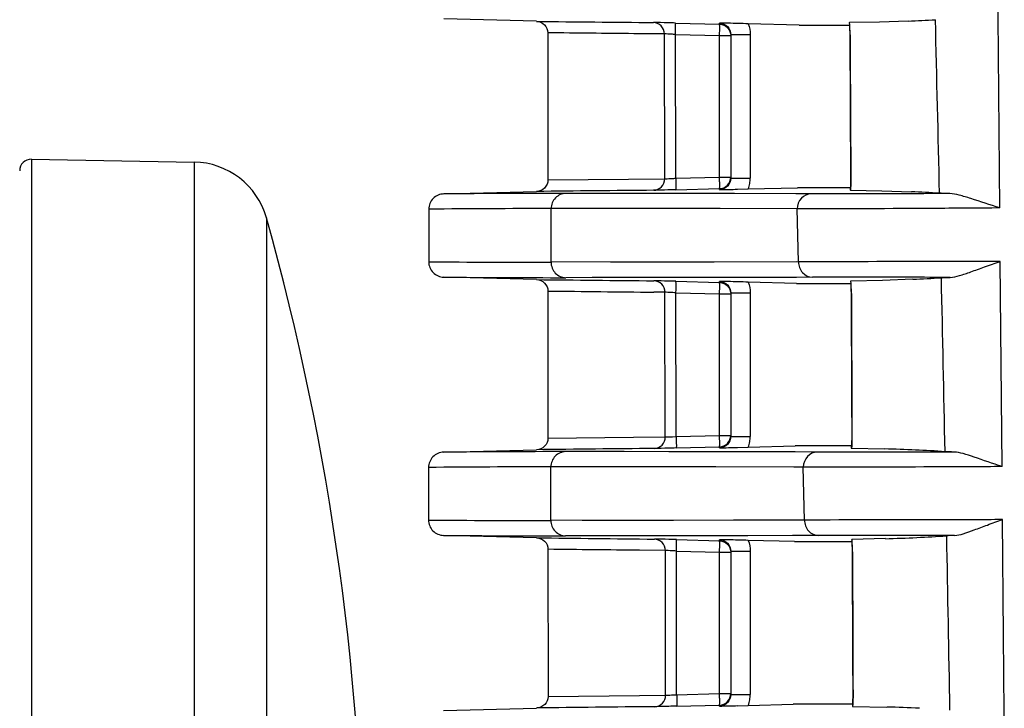
# Model space of a CAD drawing. Units: millimetres. Extents: x -2199 to -242, y -593 to 740.
# Drawn here: x -1862 to -1836, y 174 to 192 of the extents above; entities that cross this region are included whole.
import ezdxf

# ---------------------------------------------------------------- set-up
doc = ezdxf.new("R2010")
doc.units = ezdxf.units.MM
doc.header["$LTSCALE"] = 16.335
doc.header["$PDMODE"] = 3
doc.header["$PDSIZE"] = 1
doc.layers.get('0').update_dxf_attribs({"linetype": 'CONTINUOUS'})
doc.layers.get('Defpoints').update_dxf_attribs({"linetype": 'CONTINUOUS'})
doc.layers.add('AXIS', color=7, linetype='CONTINUOUS')
doc.styles.add('STYLE1', font='txt')
doc.dimstyles.new('11', dxfattribs={"dimtxt": 25, "dimasz": 6, "dimexe": 1.25, "dimexo": 0.625, "dimgap": 2, "dimtad": 1, "dimtoh": 1, "dimdec": 0, "dimzin": 1, "dimtxsty": 'STYLE1', "dimcen": 2.5, "dimclrd": 3, "dimclre": 3, "dimclrt": 3, "dimadec": 0, "dimazin": 0, "dimtfac": 1, "dimtdec": 0, "dimtmove": 0, "dimatfit": 3, "dimfxl": 1, "dimarcsym": 0})

# ---------------------------------------------------------------- blocks, each defined once
blk = doc.blocks.new('*D5')
at = {"color": 3, "lineweight": -2, "transparency": 16777216}
for p, q in [((-1846.583, 276.42), (-1954.809, 276.42)), ((-1953.559, 270.42), (-1953.559, -22.803)), ((-1838.134, -28.803), (-1954.809, -28.803))]:
    blk.add_line(p, q, dxfattribs=at)
at = {"color": 3, "transparency": 16777216}
for points in [[(-1952.559, 270.42), (-1954.559, 270.42), (-1953.559, 276.42)], [(-1954.559, -22.803), (-1952.559, -22.803), (-1953.559, -28.803)]]:
    blk.add_solid(points, dxfattribs=at)
at = {"layer": 'Defpoints', "color": 0, "transparency": 16777216}
for p in [(-1845.958, 276.42), (-1953.559, -28.803), (-1837.509, -28.803)]:
    blk.add_point(p, dxfattribs=at)
at = {"color": 3, "transparency": 16777216, "insert": (-1968.059, 123.808), "char_height": 25, "attachment_point": 5, "rotation": 90, "style": 'STYLE1'}
blk.add_mtext('305mm', dxfattribs=at)

msp = doc.modelspace()

# ---------------------------------------------------------------- linework, layer by layer
at = {"linetype": 'Continuous'}
for p, q in [((-1861.644, 188.127), (-1861.644, 148.138)), ((-1861.644, 188.127), (-1857.387, 188.053)), ((-1857.387, 188.053), (-1857.387, 148.212)), ((-1855.497, 186.595), (-1855.497, 149.67))]:
    msp.add_line(p, q, dxfattribs=at)
for centre, radius, start, end in [((-1861.649, 187.827), 0.3, 89, 180), ((-1857.422, 186.053), 2, 15.7143, 89), ((-1921.116, 168.132), 68.167, 344.28565, 15.71435)]:
    msp.add_arc(centre, radius, start, end, dxfattribs=at)
at = {"layer": 'AXIS', "linetype": 'Continuous'}
for p, q in [((-1848.43, 191.731), (-1850.851, 191.794)), ((-1844.796, 191.687), (-1843.641, 191.657)), ((-1843.641, 191.657), (-1843.641, 191.685)), ((-1843.418, 191.68), (-1843.641, 191.685)), ((-1841.563, 191.632), (-1842.892, 191.667)), ((-1841.563, 191.632), (-1840.234, 191.632)), ((-1840.24, 191.696), (-1840.247, 191.692)), ((-1839.454, 191.712), (-1840.24, 191.696)), ((-1838.706, 191.737), (-1839.454, 191.712)), ((-1848.133, 191.431), (-1848.132, 187.584)), ((-1845.085, 191.402), (-1845.884, 191.408)), ((-1845.077, 187.615), (-1845.085, 191.402)), ((-1844.796, 191.387), (-1843.641, 191.357)), ((-1844.788, 187.628), (-1844.796, 191.387)), ((-1843.349, 191.385), (-1843.349, 187.631)), ((-1843.349, 191.385), (-1842.84, 191.385)), ((-1842.84, 191.385), (-1842.84, 187.631)), ((-1840.234, 191.374), (-1840.215, 187.637)), ((-1840.234, 191.374), (-1840.227, 191.374)), ((-1843.641, 187.658), (-1843.641, 191.357)), ((-1843.641, 191.357), (-1843.349, 191.357)), ((-1848.132, 187.584), (-1846.026, 187.607)), ((-1846.026, 187.607), (-1845.077, 187.615)), ((-1844.788, 187.628), (-1843.641, 187.658)), ((-1843.641, 187.658), (-1843.349, 187.658)), ((-1843.349, 187.631), (-1842.84, 187.631)), ((-1840.215, 187.637), (-1840.208, 187.637)), ((-1850.855, 187.22), (-1848.429, 187.284)), ((-1844.788, 187.328), (-1843.641, 187.358)), ((-1843.641, 187.331), (-1843.641, 187.358)), ((-1843.17, 187.342), (-1842.892, 187.349)), ((-1842.892, 187.349), (-1841.604, 187.382)), ((-1840.222, 187.382), (-1841.604, 187.382)), ((-1840.225, 187.325), (-1840.217, 187.321)), ((-1840.217, 187.321), (-1839.4, 187.303)), ((-1839.4, 187.303), (-1838.624, 187.277)), ((-1846.509, 187.234), (-1847.661, 187.234)), ((-1843.251, 187.23), (-1847.661, 187.234)), ((-1841.605, 187.226), (-1843.251, 187.23)), ((-1841.243, 187.225), (-1841.645, 187.226)), ((-1851.249, 186.821), (-1851.25, 185.445)), ((-1848.049, 185.433), (-1848.047, 186.837)), ((-1841.61, 186.829), (-1848.047, 186.837)), ((-1841.576, 185.443), (-1841.61, 186.829)), ((-1841.593, 186.136), (-1841.61, 186.829)), ((-1836.251, 180.092), (-1836.298, 185.45)), ((-1841.636, 185.443), (-1848.049, 185.433)), ((-1848.428, 184.981), (-1850.856, 185.044)), ((-1843.406, 185.034), (-1847.662, 185.03)), ((-1843.406, 185.034), (-1844.968, 185.032)), ((-1844.782, 184.936), (-1843.641, 184.906)), ((-1843.641, 184.906), (-1843.641, 184.933)), ((-1843.418, 184.929), (-1843.641, 184.933)), ((-1841.628, 185.039), (-1843.406, 185.034)), ((-1841.209, 185.04), (-1841.679, 185.038)), ((-1840.207, 184.943), (-1840.214, 184.939)), ((-1839.375, 184.961), (-1840.207, 184.943)), ((-1838.586, 184.988), (-1839.375, 184.961)), ((-1848.131, 184.681), (-1848.13, 180.834)), ((-1841.627, 184.882), (-1842.892, 184.916)), ((-1841.627, 184.882), (-1840.201, 184.882)), ((-1845.071, 184.65), (-1845.362, 184.653)), ((-1845.063, 180.867), (-1845.071, 184.65)), ((-1845.04, 184.649), (-1845.071, 184.65)), ((-1844.782, 184.636), (-1843.641, 184.606)), ((-1844.775, 180.88), (-1844.782, 184.636)), ((-1843.641, 180.909), (-1843.641, 184.606)), ((-1843.641, 184.606), (-1843.349, 184.606)), ((-1843.349, 184.634), (-1843.349, 180.882)), ((-1843.349, 184.634), (-1842.84, 184.634)), ((-1842.84, 184.634), (-1842.84, 180.882)), ((-1840.201, 184.621), (-1840.194, 184.621)), ((-1848.13, 180.834), (-1845.893, 180.859)), ((-1845.893, 180.859), (-1845.063, 180.867)), ((-1844.871, 180.875), (-1844.775, 180.88)), ((-1844.775, 180.88), (-1843.641, 180.909)), ((-1843.641, 180.909), (-1843.349, 180.909)), ((-1843.349, 180.882), (-1842.84, 180.882)), ((-1840.184, 180.891), (-1840.177, 180.891)), ((-1844.775, 180.58), (-1843.641, 180.609)), ((-1843.641, 180.582), (-1843.641, 180.609)), ((-1843.17, 180.593), (-1842.892, 180.6)), ((-1842.892, 180.6), (-1841.664, 180.632)), ((-1840.191, 180.632), (-1841.664, 180.632)), ((-1840.195, 180.578), (-1840.187, 180.574)), ((-1840.187, 180.574), (-1839.327, 180.555)), ((-1850.86, 180.47), (-1848.427, 180.534)), ((-1843.35, 180.48), (-1847.668, 180.484)), ((-1841.732, 180.476), (-1843.352, 180.48)), ((-1841.665, 180.476), (-1843.35, 180.48)), ((-1841.085, 180.474), (-1841.732, 180.476)), ((-1851.254, 180.07), (-1851.255, 178.695)), ((-1848.056, 178.683), (-1848.054, 180.087)), ((-1841.696, 180.079), (-1848.054, 180.087)), ((-1841.45, 180.078), (-1841.696, 180.079)), ((-1841.419, 178.694), (-1841.45, 180.078)), ((-1841.714, 178.693), (-1848.056, 178.683)), ((-1841.419, 178.694), (-1841.714, 178.693)), ((-1848.426, 178.231), (-1850.861, 178.295)), ((-1842.9, 178.285), (-1847.669, 178.28)), ((-1845.798, 178.281), (-1847.669, 178.28)), ((-1841.685, 178.289), (-1842.9, 178.285)), ((-1841.054, 178.29), (-1841.735, 178.288)), ((-1844.77, 178.185), (-1843.641, 178.155)), ((-1843.641, 178.155), (-1843.641, 178.182)), ((-1843.418, 178.177), (-1843.641, 178.182)), ((-1841.685, 178.132), (-1842.892, 178.164)), ((-1841.685, 178.132), (-1840.181, 178.132)), ((-1840.177, 178.19), (-1840.185, 178.186)), ((-1839.304, 178.209), (-1840.177, 178.19)), ((-1848.13, 177.931), (-1848.129, 174.083)), ((-1845.058, 177.899), (-1845.737, 177.905)), ((-1845.052, 174.118), (-1845.058, 177.899)), ((-1845.027, 177.898), (-1845.058, 177.899)), ((-1844.77, 177.885), (-1843.641, 177.855)), ((-1844.764, 174.131), (-1844.77, 177.885)), ((-1843.641, 174.16), (-1843.641, 177.855)), ((-1843.641, 177.855), (-1843.349, 177.855)), ((-1843.349, 177.882), (-1843.349, 174.134)), ((-1843.349, 177.882), (-1842.84, 177.882)), ((-1842.84, 177.882), (-1842.84, 174.134)), ((-1840.171, 177.869), (-1840.165, 177.869)), ((-1845.732, 174.111), (-1845.052, 174.118)), ((-1844.86, 174.126), (-1844.764, 174.131)), ((-1844.764, 174.131), (-1843.641, 174.16)), ((-1843.641, 174.16), (-1843.349, 174.16)), ((-1843.349, 174.134), (-1842.84, 174.134)), ((-1840.157, 174.144), (-1840.15, 174.144)), ((-1848.129, 174.083), (-1845.732, 174.111)), ((-1844.764, 173.831), (-1843.641, 173.86)), ((-1843.641, 173.834), (-1843.641, 173.86)), ((-1842.892, 173.852), (-1841.717, 173.882)), ((-1840.165, 173.882), (-1841.717, 173.882)), ((-1850.865, 173.72), (-1848.426, 173.783)), ((-1843.17, 173.844), (-1842.892, 173.852)), ((-1840.168, 173.831), (-1840.16, 173.826)), ((-1840.16, 173.826), (-1839.262, 173.807))]:
    msp.add_line(p, q, dxfattribs=at)
for points in [[(-1840.248, 191.696), (-1840.243, 191.635), (-1840.234, 191.374)], [(-1840.215, 187.637), (-1840.219, 187.417), (-1840.225, 187.321)], [(-1843.251, 187.23), (-1844.663, 187.232), (-1846.509, 187.234)], [(-1841.61, 186.829), (-1843.628, 186.835), (-1845.044, 186.837), (-1846.089, 186.838), (-1846.894, 186.838), (-1848.047, 186.837)], [(-1841.576, 185.443), (-1843.783, 185.439), (-1845.35, 185.437), (-1846.497, 185.435)], [(-1844.968, 185.032), (-1846.977, 185.031), (-1847.662, 185.03)], [(-1840.215, 184.943), (-1840.21, 184.882), (-1840.201, 184.621)], [(-1840.201, 184.621), (-1840.188, 181.855), (-1840.184, 180.891)], [(-1840.184, 180.891), (-1840.189, 180.67), (-1840.195, 180.574)], [(-1843.363, 180.48), (-1844.972, 180.482), (-1846.135, 180.483), (-1847.668, 180.484)], [(-1841.666, 180.079), (-1843.74, 180.085), (-1845.354, 180.087), (-1846.519, 180.088), (-1847.382, 180.087), (-1848.054, 180.087)], [(-1841.686, 178.694), (-1843.275, 178.69), (-1844.844, 178.687), (-1846.181, 178.685), (-1847.235, 178.684)], [(-1842.9, 178.285), (-1844.464, 178.283), (-1845.798, 178.281)], [(-1840.185, 178.19), (-1840.181, 178.129), (-1840.171, 177.869)], [(-1840.171, 177.869), (-1840.161, 175.104), (-1840.157, 174.144)], [(-1840.157, 174.144), (-1840.162, 173.922), (-1840.168, 173.827)]]:
    msp.add_lwpolyline(points, dxfattribs=at)
for centre, radius, start, end in [((-1837.326, 1170.493), 978.826, 269.350004, 269.528941), ((-1847.029, 34.131), 157.591, 88.49569, 88.6872), ((-1844.584, 191.367), 4.356, 1.562, 4.3342), ((-1840.196, 228.41), 36.703, 272.326, 273.4379), ((-1845.096, 191.349), 4.869, 0.2964, 1.6091), ((-1847.172, 235.167), 47.598, 272.7545, 272.8703), ((-1843.642, 187.631), 0.801, 350.121, 359.9911), ((-1836.663, -825.23), 1012.582, 90.492403, 90.665791), ((-1847.228, 353.692), 166.4, 271.23501, 271.3974), ((-1843.642, 187.631), 0.802, 339.3701, 350.1032), ((-1840.098, 152.41), 34.898, 86.3682, 87.5792), ((-1847.349, -257.723), 444.957, 90.04022, 90.45153), ((-1847.343, -258.506), 445.344, 90.09056, 90.50242), ((-1848.06, 631.342), 445.908, 269.59015, 270.00143), ((-1847.296, 629.626), 444.596, 269.54118, 269.95278), ((-1836.228, 1221.572), 1036.663, 269.325721, 269.495364), ((-1844.534, 184.617), 4.34, 1.5314, 4.3115), ((-1840.048, 218.917), 33.96, 272.4677, 273.7308), ((-1835.013, 1323.975), 1139.369, 269.340325, 269.479612), ((-1847.107, 24.402), 160.569, 88.49578, 88.68374), ((-1845.044, 184.599), 4.85, 0.2619, 1.5785), ((-1843.642, 180.882), 0.801, 350.1221, 359.9912), ((-1835.513, -896.552), 1077.163, 90.523358, 90.686944), ((-1847.311, 350.126), 169.583, 271.23985, 271.3992), ((-1843.642, 180.883), 0.802, 339.3726, 350.1043), ((-1840.627, 133.178), 47.395, 87.4434, 88.4281), ((-1847.32, -255.991), 436.475, 90.04565, 90.46475), ((-1839.964, 147.882), 32.676, 86.1021, 87.4544), ((-1847.364, -256.864), 436.952, 90.09054, 90.51008), ((-1847.99, 611.321), 432.638, 269.56759, 269.99126), ((-1847.278, 609.606), 431.326, 269.52404, 269.9481), ((-1840.596, 224.954), 46.763, 271.5829, 272.5949), ((-1839.918, 210.136), 31.929, 272.5825, 273.984), ((-1835.255, 1259.291), 1081.14, 269.301937, 269.465172), ((-1847.179, 14.893), 163.328, 88.4958, 88.68059), ((-1844.491, 177.867), 4.326, 1.5024, 4.2892), ((-1844.998, 177.849), 4.834, 0.2296, 1.5495), ((-1843.641, 174.134), 0.801, 350.1256, 359.9912), ((-1843.642, 174.134), 0.802, 339.3746, 350.109), ((-1834.318, -972.85), 1146.72, 90.550715, 90.704892), ((-1847.379, 345.962), 172.169, 271.24411, 271.40108), ((-1840.545, 127.881), 45.944, 87.341, 88.399)]:
    msp.add_arc(centre, radius, start, end, dxfattribs=at)
for points in [[(-1836.311, 186.853), (-1836.326, 188.634), (-1836.342, 190.414), (-1836.357, 192.194)], [(-1842.892, 191.667), (-1842.858, 191.578), (-1842.84, 191.481), (-1842.84, 191.385)], [(-1837.888, 187.238), (-1837.922, 188.75), (-1837.958, 190.261), (-1837.995, 191.773)], [(-1845.884, 191.408), (-1846.634, 191.415), (-1847.383, 191.423), (-1848.133, 191.431)], [(-1840.227, 191.374), (-1840.221, 190.129), (-1840.214, 188.883), (-1840.208, 187.637)], [(-1837.743, 180.482), (-1837.773, 181.998), (-1837.805, 183.513), (-1837.838, 185.029)], [(-1842.892, 184.916), (-1842.858, 184.826), (-1842.84, 184.729), (-1842.84, 184.634)], [(-1840.194, 184.621), (-1840.188, 183.378), (-1840.183, 182.134), (-1840.177, 180.891)], [(-1836.193, 173.333), (-1836.208, 175.124), (-1836.223, 176.915), (-1836.239, 178.706)], [(-1837.614, 173.728), (-1837.641, 175.247), (-1837.67, 176.765), (-1837.699, 178.284)], [(-1842.892, 178.164), (-1842.858, 178.075), (-1842.84, 177.978), (-1842.84, 177.882)], [(-1845.737, 177.905), (-1846.535, 177.913), (-1847.332, 177.922), (-1848.13, 177.931)], [(-1840.165, 177.869), (-1840.16, 176.627), (-1840.155, 175.385), (-1840.15, 174.144)]]:
    msp.add_open_spline(points, degree=3, dxfattribs=at)
for points, knots in [([(-1848.43, 191.731), (-1848.354, 191.729), (-1848.197, 191.664), (-1848.133, 191.507), (-1848.133, 191.431)], [0, 0, 0, 0, 0.500278, 1, 1, 1, 1]), ([(-1844.796, 191.687), (-1844.864, 191.689), (-1845.056, 191.693), (-1845.248, 191.7), (-1845.373, 191.701)], [0, 0, 0, 0, 0.350831, 1, 1, 1, 1]), ([(-1845.085, 191.402), (-1845.085, 191.477), (-1845.145, 191.632), (-1845.298, 191.699), (-1845.373, 191.701)], [0, 0, 0, 0, 0.502271, 1, 1, 1, 1]), ([(-1844.796, 191.387), (-1844.795, 191.425), (-1844.794, 191.496), (-1844.793, 191.579), (-1844.794, 191.632), (-1844.793, 191.662), (-1844.796, 191.675), (-1844.794, 191.687), (-1844.796, 191.687)], [0, 0, 0, 0, 0.381142, 0.705472, 0.829717, 0.922096, 0.979458, 1, 1, 1, 1]), ([(-1843.641, 191.685), (-1843.566, 191.683), (-1843.411, 191.617), (-1843.349, 191.461), (-1843.349, 191.385)], [0, 0, 0, 0, 0.499999, 1, 1, 1, 1]), ([(-1843.641, 191.657), (-1843.566, 191.655), (-1843.411, 191.589), (-1843.349, 191.432), (-1843.349, 191.357)], [0, 0, 0, 0, 0.499995, 1, 1, 1, 1]), ([(-1843.638, 191.616), (-1843.639, 191.626), (-1843.642, 191.636), (-1843.638, 191.657), (-1843.641, 191.657)], [0, 0, 0, 0, 0.737806, 1, 1, 1, 1]), ([(-1844.796, 191.387), (-1844.83, 191.389), (-1844.926, 191.394), (-1845.022, 191.4), (-1845.085, 191.402)], [0, 0, 0, 0, 0.350822, 1, 1, 1, 1]), ([(-1843.641, 191.357), (-1843.64, 191.383), (-1843.639, 191.469), (-1843.637, 191.556), (-1843.638, 191.616)], [0, 0, 0, 0, 0.297542, 1, 1, 1, 1]), ([(-1848.132, 187.584), (-1848.132, 187.508), (-1848.196, 187.35), (-1848.353, 187.286), (-1848.429, 187.284)], [0, 0, 0, 0, 0.499722, 1, 1, 1, 1]), ([(-1845.365, 187.315), (-1845.29, 187.317), (-1845.136, 187.384), (-1845.076, 187.54), (-1845.077, 187.615)], [0, 0, 0, 0, 0.497714, 1, 1, 1, 1]), ([(-1845.077, 187.615), (-1845.069, 187.615), (-1845.005, 187.618), (-1844.941, 187.621), (-1844.884, 187.624)], [0, 0, 0, 0, 0.118687, 1, 1, 1, 1]), ([(-1844.788, 187.628), (-1844.787, 187.59), (-1844.786, 187.52), (-1844.785, 187.436), (-1844.786, 187.383), (-1844.785, 187.354), (-1844.788, 187.34), (-1844.786, 187.329), (-1844.788, 187.328)], [0, 0, 0, 0, 0.381154, 0.705491, 0.829735, 0.922112, 0.979467, 1, 1, 1, 1]), ([(-1843.641, 187.358), (-1843.566, 187.36), (-1843.411, 187.426), (-1843.349, 187.583), (-1843.349, 187.658)], [0, 0, 0, 0, 0.499995, 1, 1, 1, 1]), ([(-1843.641, 187.358), (-1843.639, 187.359), (-1843.641, 187.37), (-1843.638, 187.384), (-1843.638, 187.413), (-1843.637, 187.466), (-1843.639, 187.55), (-1843.64, 187.62), (-1843.641, 187.658)], [0, 0, 0, 0, 0.020533, 0.077889, 0.170265, 0.294509, 0.618846, 1, 1, 1, 1]), ([(-1843.349, 187.631), (-1843.349, 187.555), (-1843.411, 187.399), (-1843.566, 187.333), (-1843.641, 187.331)], [0, 0, 0, 0, 0.500287, 1, 1, 1, 1]), ([(-1840.208, 187.637), (-1840.208, 187.61), (-1840.209, 187.505), (-1840.212, 187.399), (-1840.217, 187.321)], [0, 0, 0, 0, 0.25643, 1, 1, 1, 1]), ([(-1844.788, 187.328), (-1844.856, 187.327), (-1845.048, 187.322), (-1845.24, 187.316), (-1845.365, 187.315)], [0, 0, 0, 0, 0.350599, 1, 1, 1, 1]), ([(-1850.855, 187.22), (-1850.956, 187.218), (-1851.164, 187.131), (-1851.249, 186.922), (-1851.249, 186.821)], [0, 0, 0, 0, 0.500169, 1, 1, 1, 1]), ([(-1847.661, 187.234), (-1847.76, 187.232), (-1847.965, 187.144), (-1848.047, 186.937), (-1848.047, 186.837)], [0, 0, 0, 0, 0.498642, 1, 1, 1, 1]), ([(-1841.243, 187.225), (-1841.338, 187.222), (-1841.536, 187.13), (-1841.609, 186.928), (-1841.61, 186.829)], [0, 0, 0, 0, 0.489897, 1, 1, 1, 1]), ([(-1837.617, 187.228), (-1837.979, 187.227), (-1839.187, 187.224), (-1840.396, 187.222), (-1841.243, 187.225)], [0, 0, 0, 0, 0.299385, 1, 1, 1, 1]), ([(-1837.617, 187.228), (-1837.645, 187.229), (-1837.735, 187.231), (-1837.825, 187.234), (-1837.888, 187.238)], [0, 0, 0, 0, 0.310562, 1, 1, 1, 1]), ([(-1836.311, 186.853), (-1836.564, 186.932), (-1836.915, 187.052), (-1837.348, 187.186), (-1837.533, 187.226), (-1837.617, 187.228)], [0, 0, 0, 0, 0.585355, 0.816784, 1, 1, 1, 1]), ([(-1836.311, 186.853), (-1836.859, 186.849), (-1838.626, 186.836), (-1840.392, 186.827), (-1841.61, 186.829)], [0, 0, 0, 0, 0.310577, 1, 1, 1, 1]), ([(-1836.298, 185.45), (-1836.843, 185.451), (-1838.602, 185.451), (-1840.361, 185.449), (-1841.576, 185.443)], [0, 0, 0, 0, 0.309553, 1, 1, 1, 1]), ([(-1837.608, 185.038), (-1837.527, 185.04), (-1837.343, 185.087), (-1837.049, 185.189), (-1836.694, 185.318), (-1836.437, 185.406), (-1836.298, 185.45)], [0, 0, 0, 0, 0.176772, 0.406716, 0.683214, 1, 1, 1, 1]), ([(-1851.25, 185.445), (-1851.25, 185.344), (-1851.165, 185.134), (-1850.957, 185.047), (-1850.856, 185.044)], [0, 0, 0, 0, 0.499773, 1, 1, 1, 1]), ([(-1848.049, 185.433), (-1848.05, 185.332), (-1847.969, 185.122), (-1847.763, 185.033), (-1847.662, 185.03)], [0, 0, 0, 0, 0.50136, 1, 1, 1, 1]), ([(-1841.576, 185.443), (-1841.577, 185.343), (-1841.505, 185.137), (-1841.305, 185.042), (-1841.209, 185.04)], [0, 0, 0, 0, 0.510351, 1, 1, 1, 1]), ([(-1848.428, 184.981), (-1848.352, 184.979), (-1848.196, 184.915), (-1848.131, 184.757), (-1848.131, 184.681)], [0, 0, 0, 0, 0.50028, 1, 1, 1, 1]), ([(-1844.782, 184.936), (-1844.85, 184.938), (-1845.042, 184.942), (-1845.234, 184.948), (-1845.359, 184.949)], [0, 0, 0, 0, 0.350629, 1, 1, 1, 1]), ([(-1845.071, 184.65), (-1845.071, 184.725), (-1845.131, 184.881), (-1845.284, 184.947), (-1845.359, 184.949)], [0, 0, 0, 0, 0.50229, 1, 1, 1, 1]), ([(-1844.782, 184.636), (-1844.781, 184.674), (-1844.78, 184.744), (-1844.779, 184.828), (-1844.778, 184.881), (-1844.781, 184.911), (-1844.782, 184.923), (-1844.784, 184.936), (-1844.782, 184.936)], [0, 0, 0, 0, 0.381032, 0.705229, 0.829455, 0.922173, 0.979958, 1, 1, 1, 1]), ([(-1843.641, 184.933), (-1843.566, 184.931), (-1843.411, 184.866), (-1843.349, 184.709), (-1843.349, 184.634)], [0, 0, 0, 0, 0.499999, 1, 1, 1, 1]), ([(-1837.608, 185.038), (-1837.966, 185.039), (-1839.166, 185.042), (-1840.367, 185.042), (-1841.209, 185.04)], [0, 0, 0, 0, 0.298326, 1, 1, 1, 1]), ([(-1837.838, 185.029), (-1837.823, 185.03), (-1837.747, 185.034), (-1837.67, 185.036), (-1837.608, 185.038)], [0, 0, 0, 0, 0.193799, 1, 1, 1, 1]), ([(-1843.641, 184.906), (-1843.566, 184.904), (-1843.411, 184.838), (-1843.349, 184.681), (-1843.349, 184.606)], [0, 0, 0, 0, 0.499995, 1, 1, 1, 1]), ([(-1843.638, 184.865), (-1843.639, 184.875), (-1843.642, 184.885), (-1843.638, 184.905), (-1843.641, 184.906)], [0, 0, 0, 0, 0.737878, 1, 1, 1, 1]), ([(-1843.641, 184.606), (-1843.64, 184.632), (-1843.639, 184.718), (-1843.637, 184.805), (-1843.638, 184.865)], [0, 0, 0, 0, 0.297548, 1, 1, 1, 1]), ([(-1844.782, 184.636), (-1844.808, 184.637), (-1844.894, 184.642), (-1844.98, 184.646), (-1845.04, 184.649)], [0, 0, 0, 0, 0.30335, 1, 1, 1, 1]), ([(-1848.13, 180.834), (-1848.13, 180.758), (-1848.194, 180.6), (-1848.351, 180.536), (-1848.427, 180.534)], [0, 0, 0, 0, 0.499719, 1, 1, 1, 1]), ([(-1845.352, 180.566), (-1845.277, 180.568), (-1845.123, 180.635), (-1845.063, 180.791), (-1845.063, 180.867)], [0, 0, 0, 0, 0.497698, 1, 1, 1, 1]), ([(-1845.063, 180.867), (-1845.056, 180.867), (-1844.992, 180.869), (-1844.928, 180.872), (-1844.871, 180.875)], [0, 0, 0, 0, 0.11884, 1, 1, 1, 1]), ([(-1844.775, 180.88), (-1844.774, 180.842), (-1844.773, 180.771), (-1844.772, 180.687), (-1844.772, 180.634), (-1844.772, 180.605), (-1844.775, 180.592), (-1844.773, 180.58), (-1844.775, 180.58)], [0, 0, 0, 0, 0.381171, 0.705517, 0.82976, 0.922132, 0.979479, 1, 1, 1, 1]), ([(-1843.641, 180.609), (-1843.566, 180.611), (-1843.411, 180.677), (-1843.349, 180.834), (-1843.349, 180.909)], [0, 0, 0, 0, 0.499995, 1, 1, 1, 1]), ([(-1843.641, 180.609), (-1843.639, 180.61), (-1843.641, 180.621), (-1843.638, 180.635), (-1843.638, 180.664), (-1843.637, 180.717), (-1843.639, 180.801), (-1843.64, 180.871), (-1843.641, 180.909)], [0, 0, 0, 0, 0.020521, 0.077868, 0.17024, 0.294484, 0.618829, 1, 1, 1, 1]), ([(-1843.349, 180.882), (-1843.349, 180.807), (-1843.411, 180.65), (-1843.566, 180.584), (-1843.641, 180.582)], [0, 0, 0, 0, 0.500287, 1, 1, 1, 1]), ([(-1840.177, 180.891), (-1840.177, 180.864), (-1840.178, 180.758), (-1840.182, 180.652), (-1840.187, 180.574)], [0, 0, 0, 0, 0.256443, 1, 1, 1, 1]), ([(-1844.775, 180.58), (-1844.843, 180.578), (-1845.035, 180.573), (-1845.227, 180.567), (-1845.352, 180.566)], [0, 0, 0, 0, 0.350606, 1, 1, 1, 1]), ([(-1850.86, 180.47), (-1850.961, 180.467), (-1851.169, 180.381), (-1851.254, 180.171), (-1851.254, 180.07)], [0, 0, 0, 0, 0.500163, 1, 1, 1, 1]), ([(-1847.668, 180.484), (-1847.767, 180.482), (-1847.972, 180.394), (-1848.054, 180.187), (-1848.054, 180.087)], [0, 0, 0, 0, 0.498678, 1, 1, 1, 1]), ([(-1841.085, 180.474), (-1841.179, 180.471), (-1841.376, 180.379), (-1841.449, 180.177), (-1841.45, 180.078)], [0, 0, 0, 0, 0.489162, 1, 1, 1, 1]), ([(-1837.506, 180.473), (-1837.858, 180.472), (-1839.051, 180.471), (-1840.244, 180.471), (-1841.085, 180.474)], [0, 0, 0, 0, 0.295181, 1, 1, 1, 1]), ([(-1837.506, 180.473), (-1837.53, 180.473), (-1837.609, 180.476), (-1837.688, 180.479), (-1837.743, 180.482)], [0, 0, 0, 0, 0.306342, 1, 1, 1, 1]), ([(-1836.251, 180.092), (-1836.496, 180.171), (-1836.834, 180.293), (-1837.249, 180.429), (-1837.427, 180.471), (-1837.506, 180.473)], [0, 0, 0, 0, 0.588308, 0.819207, 1, 1, 1, 1]), ([(-1836.251, 180.092), (-1836.782, 180.089), (-1838.515, 180.081), (-1840.247, 180.076), (-1841.45, 180.078)], [0, 0, 0, 0, 0.306114, 1, 1, 1, 1]), ([(-1851.255, 178.695), (-1851.255, 178.594), (-1851.17, 178.384), (-1850.962, 178.298), (-1850.861, 178.295)], [0, 0, 0, 0, 0.499778, 1, 1, 1, 1]), ([(-1848.056, 178.683), (-1848.056, 178.582), (-1847.976, 178.372), (-1847.769, 178.283), (-1847.669, 178.28)], [0, 0, 0, 0, 0.501323, 1, 1, 1, 1]), ([(-1841.419, 178.694), (-1841.42, 178.594), (-1841.349, 178.389), (-1841.15, 178.293), (-1841.054, 178.29)], [0, 0, 0, 0, 0.511077, 1, 1, 1, 1]), ([(-1836.239, 178.706), (-1836.766, 178.705), (-1838.493, 178.703), (-1840.219, 178.699), (-1841.419, 178.694)], [0, 0, 0, 0, 0.305237, 1, 1, 1, 1]), ([(-1837.495, 178.293), (-1837.418, 178.295), (-1837.243, 178.342), (-1836.961, 178.444), (-1836.62, 178.574), (-1836.372, 178.661), (-1836.239, 178.706)], [0, 0, 0, 0, 0.17506, 0.404617, 0.681742, 1, 1, 1, 1]), ([(-1837.495, 178.293), (-1837.844, 178.293), (-1839.031, 178.294), (-1840.217, 178.293), (-1841.054, 178.29)], [0, 0, 0, 0, 0.294298, 1, 1, 1, 1]), ([(-1837.495, 178.293), (-1837.516, 178.292), (-1837.584, 178.29), (-1837.652, 178.287), (-1837.699, 178.284)], [0, 0, 0, 0, 0.302105, 1, 1, 1, 1]), ([(-1848.426, 178.231), (-1848.35, 178.229), (-1848.194, 178.165), (-1848.13, 178.007), (-1848.13, 177.931)], [0, 0, 0, 0, 0.500282, 1, 1, 1, 1]), ([(-1844.77, 178.185), (-1844.837, 178.186), (-1845.029, 178.191), (-1845.222, 178.197), (-1845.346, 178.198)], [0, 0, 0, 0, 0.350535, 1, 1, 1, 1]), ([(-1845.058, 177.899), (-1845.058, 177.974), (-1845.118, 178.13), (-1845.272, 178.196), (-1845.346, 178.198)], [0, 0, 0, 0, 0.502306, 1, 1, 1, 1]), ([(-1844.77, 177.885), (-1844.769, 177.923), (-1844.768, 177.993), (-1844.766, 178.077), (-1844.766, 178.13), (-1844.769, 178.16), (-1844.77, 178.172), (-1844.772, 178.185), (-1844.77, 178.185)], [0, 0, 0, 0, 0.381046, 0.70525, 0.829475, 0.922189, 0.979967, 1, 1, 1, 1]), ([(-1843.641, 178.182), (-1843.566, 178.18), (-1843.411, 178.114), (-1843.349, 177.957), (-1843.349, 177.882)], [0, 0, 0, 0, 0.499999, 1, 1, 1, 1]), ([(-1843.641, 178.155), (-1843.566, 178.153), (-1843.411, 178.087), (-1843.349, 177.931), (-1843.349, 177.855)], [0, 0, 0, 0, 0.499995, 1, 1, 1, 1]), ([(-1843.638, 178.115), (-1843.639, 178.125), (-1843.642, 178.134), (-1843.638, 178.155), (-1843.641, 178.155)], [0, 0, 0, 0, 0.737944, 1, 1, 1, 1]), ([(-1843.641, 177.855), (-1843.64, 177.881), (-1843.639, 177.967), (-1843.637, 178.054), (-1843.638, 178.115)], [0, 0, 0, 0, 0.297553, 1, 1, 1, 1]), ([(-1844.77, 177.885), (-1844.796, 177.886), (-1844.882, 177.891), (-1844.967, 177.895), (-1845.027, 177.898)], [0, 0, 0, 0, 0.303309, 1, 1, 1, 1]), ([(-1845.34, 173.817), (-1845.266, 173.819), (-1845.112, 173.886), (-1845.052, 174.042), (-1845.052, 174.118)], [0, 0, 0, 0, 0.497683, 1, 1, 1, 1]), ([(-1845.052, 174.118), (-1845.044, 174.118), (-1844.98, 174.12), (-1844.916, 174.123), (-1844.86, 174.126)], [0, 0, 0, 0, 0.118973, 1, 1, 1, 1]), ([(-1844.764, 174.131), (-1844.763, 174.093), (-1844.761, 174.022), (-1844.76, 173.939), (-1844.761, 173.885), (-1844.76, 173.856), (-1844.763, 173.843), (-1844.762, 173.831), (-1844.764, 173.831)], [0, 0, 0, 0, 0.381185, 0.70554, 0.829783, 0.922151, 0.97949, 1, 1, 1, 1]), ([(-1843.641, 173.86), (-1843.566, 173.862), (-1843.411, 173.928), (-1843.349, 174.085), (-1843.349, 174.16)], [0, 0, 0, 0, 0.499995, 1, 1, 1, 1]), ([(-1843.641, 173.86), (-1843.639, 173.86), (-1843.641, 173.872), (-1843.638, 173.885), (-1843.638, 173.915), (-1843.637, 173.968), (-1843.639, 174.052), (-1843.64, 174.122), (-1843.641, 174.16)], [0, 0, 0, 0, 0.020511, 0.07785, 0.170218, 0.294461, 0.618814, 1, 1, 1, 1]), ([(-1843.349, 174.134), (-1843.349, 174.058), (-1843.411, 173.901), (-1843.566, 173.836), (-1843.641, 173.834)], [0, 0, 0, 0, 0.500286, 1, 1, 1, 1]), ([(-1840.15, 174.144), (-1840.15, 174.117), (-1840.151, 174.011), (-1840.155, 173.905), (-1840.16, 173.826)], [0, 0, 0, 0, 0.256455, 1, 1, 1, 1]), ([(-1848.129, 174.083), (-1848.129, 174.008), (-1848.193, 173.85), (-1848.35, 173.785), (-1848.426, 173.783)], [0, 0, 0, 0, 0.499717, 1, 1, 1, 1]), ([(-1844.764, 173.831), (-1844.831, 173.829), (-1845.023, 173.824), (-1845.215, 173.818), (-1845.34, 173.817)], [0, 0, 0, 0, 0.350387, 1, 1, 1, 1])]:
    msp.add_open_spline(points, degree=3, knots=knots, dxfattribs=at)

# ---------------------------------------------------------------- dimensions: what is measured, and where the dimension line sits
dim = msp.add_linear_dim(base=(-1953.559, -28.803), p1=(-1845.958, 276.42), p2=(-1837.509, -28.803), angle=90, dimstyle='11', override={"dimpost": 'mm'})
dim.commit()
dim.dimension.update_dxf_attribs({"geometry": '*D5', "text_midpoint": (-1968.059, 123.808)})

doc.saveas('drawing.dxf')
